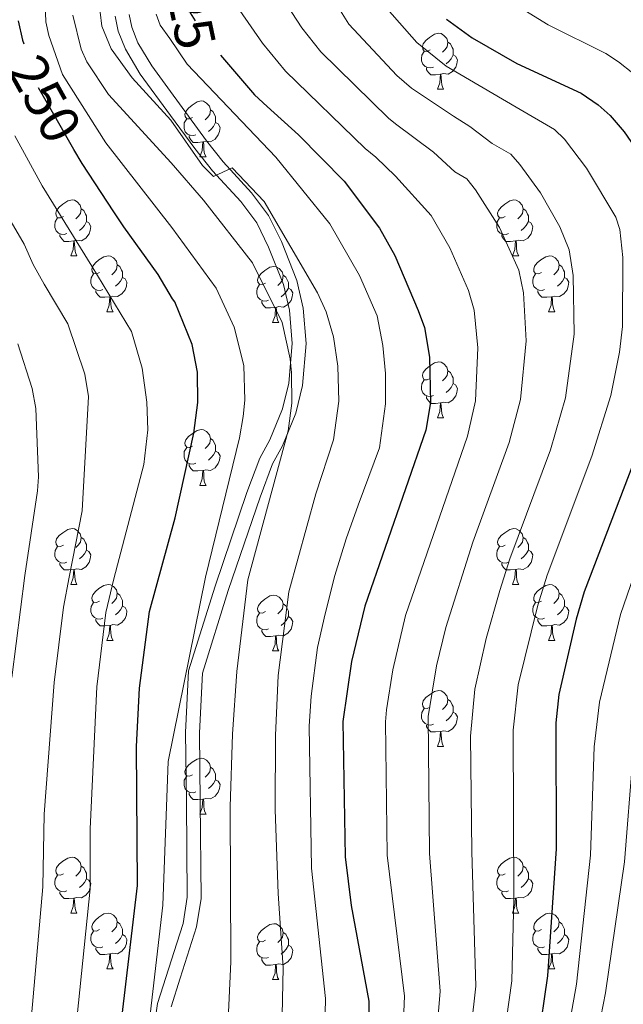
# Model space of a CAD drawing. Extents: x 605789 to 610291, y 784592 to 787632.
# Drawn here: x 607015 to 607124, y 785965 to 786142 of the extents above; entities that cross this region are included whole.
import ezdxf
from ezdxf.enums import TextEntityAlignment as Align

# ---------------------------------------------------------------- set-up
doc = ezdxf.new("R2010")
doc.units = 0
doc.header["$MEASUREMENT"] = 0
doc.linetypes.add('DGN Style 3', pattern=[59.469592, 42.47828, -16.991312])
doc.linetypes.add('DGN Style 5', pattern=[29.734796, 12.743484, -16.991312])
for name, color, linetype in [('Nivel 21', 7, 'Continuous'), ('Nivel 22', 7, 'Continuous'), ('Nivel 36', 7, 'Continuous'), ('Nivel 4', 7, 'Continuous'), ('Nivel 41', 7, 'Continuous'), ('Nivel 5', 7, 'Continuous'), ('Nivel 61', 7, 'Continuous'), ('Nivel 63', 7, 'Continuous')]:
    doc.layers.add(name, color=color, linetype=linetype)
doc.styles.add('Style-ariali', font='ariali.shx', dxfattribs={"bigfont": 'arialibig.shx'})

msp = doc.modelspace()

# ---------------------------------------------------------------- linework, layer by layer
at = {"layer": 'Nivel 21', "color": 19, "linetype": 'Continuous', "lineweight": 0}
msp.add_polyline3d([(607032.288, 786142.763, 233.012), (607032.855, 786140.053, 233.15), (607034.128, 786136.832, 233.179), (607036.803, 786132.354, 233.15), (607042.25, 786124.915, 233.649), (607046.613, 786118.96, 234.049), (607049.791, 786114.962, 234.68), (607054.844, 786109.442, 235.763), (607057.7, 786105.645, 236.534), (607059.837, 786101.299, 237.342), (607062.524, 786094.568, 237.969), (607063.575, 786089.962, 238.377), (607064.081, 786083.991, 238.87), (607063.454, 786076.83, 239.413), (607062.319, 786072.248, 239.736), (607060.069, 786066.659, 240.094), (607058.263, 786063.413, 240.277), (607055.942, 786057.245, 239.858), (607050.231, 786040.391, 241.068), (607045.461, 786025.222, 241.116), (607044.941, 786014.125, 241.143), (607045.08, 786001.69, 242.793), (607045.235, 785984.556, 242.802), (607044.482, 785979.867, 243.038), (607043.881, 785977.987, 243.211), (607039.898, 785965.474, 244.358), (607039.408, 785962.109, 244.487)], dxfattribs=at)
at = {"layer": 'Nivel 21', "color": 19, "linetype": 'DGN Style 3', "lineweight": 0}
msp.add_polyline3d([(607042.343, 785964.911, 244.358), (607043.97, 785970.02, 243.888), (607046.921, 785979.286, 243.038), (607047.736, 785984.367, 242.802), (607047.579, 786001.715, 242.793), (607047.442, 786014.08, 241.143), (607047.944, 786024.781, 241.116), (607052.608, 786039.614, 241.068), (607058.297, 786056.404, 239.858), (607060.538, 786062.36, 240.277), (607062.33, 786065.58, 240.094), (607064.704, 786071.477, 239.736), (607065.927, 786076.419, 239.413), (607066.59, 786083.988, 238.87), (607066.052, 786090.347, 238.377), (607064.919, 786095.313, 237.969), (607062.124, 786102.316, 237.342), (607059.839, 786106.96, 236.534), (607056.769, 786111.041, 235.763), (607051.694, 786116.585, 234.68), (607048.694, 786120.359, 234.049), (607042.202, 786129.218, 233.455), (607038.852, 786133.799, 233.15), (607036.379, 786137.939, 233.179), (607035.258, 786140.774, 233.15), (607034.785, 786143.034, 233.012)], dxfattribs=at)
at = {"layer": 'Nivel 22', "color": 25, "linetype": 'DGN Style 5', "lineweight": 30, "flags": 128}
for points, elevation in [([(607047.675, 786153.771), (607046.142, 786150.875), (607045.313, 786148.48), (607045.144, 786145.982), (607045.743, 786143.348), (607047.121, 786141.155), (607048.511, 786138.945), (607051.232, 786135.743)], 225), ([(607024.889, 786118.806), (607021.935, 786123.952), (607018.507, 786129.923), (607015.869, 786137.771)], 250)]:
    msp.add_lwpolyline(points, dxfattribs=dict(at, elevation=elevation))
at = {"layer": 'Nivel 36', "color": 92, "linetype": 'Continuous', "lineweight": 0, "flags": 128}
for points in [[(607088.829, 786136.685), (607088.299, 786136.42), (607087.769, 786136.475), (607087.504, 786136.845), (607087.449, 786137.27), (607087.609, 786137.79), (607088.089, 786138.385), (607088.724, 786138.915), (607089.624, 786139.5), (607090.369, 786139.66), (607090.794, 786139.605), (607091.324, 786139.29), (607091.854, 786138.705), (607092.014, 786138.065), (607091.904, 786137.215), (607091.479, 786136.685), (607091.059, 786136.26)], [(607092.014, 786138.065), (607092.489, 786137.75), (607092.804, 786137.11), (607092.964, 786136.79), (607092.964, 786136.21), (607092.964, 786135.785), (607092.594, 786135.095), (607092.174, 786134.615), (607091.694, 786134.195)], [(607089.414, 786133.605), (607088.989, 786133.445), (607088.404, 786133.505), (607087.929, 786133.715), (607087.504, 786134.14), (607087.289, 786134.725), (607087.289, 786135.145), (607087.344, 786135.73), (607087.769, 786136.42)], [(607092.964, 786135.785), (607093.419, 786135.535), (607093.764, 786134.92), (607093.654, 786134.195), (607093.444, 786133.555), (607092.859, 786132.815), (607092.064, 786132.335), (607091.214, 786132.44), (607090.784, 786132.31)], [(607090.674, 786132.31), (607089.784, 786132.225), (607088.939, 786132.225), (607088.514, 786132.655), (607088.194, 786133.13), (607088.194, 786133.445)], [(607090.129, 786129.625), (607090.564, 786130.785), (607090.674, 786132.31), (607090.784, 786132.31), (607090.819, 786131.725), (607090.854, 786131.04), (607090.924, 786130.425), (607091.039, 786130.025), (607091.254, 786129.625)], [(607090.129, 786129.625), (607091.254, 786129.625)], [(607046.193, 786124.545), (607045.663, 786124.28), (607045.133, 786124.335), (607044.868, 786124.705), (607044.813, 786125.13), (607044.973, 786125.65), (607045.453, 786126.245), (607046.088, 786126.775), (607046.988, 786127.36), (607047.733, 786127.52), (607048.158, 786127.465), (607048.688, 786127.15), (607049.218, 786126.565), (607049.378, 786125.925), (607049.268, 786125.075), (607048.843, 786124.545), (607048.423, 786124.12)], [(607049.378, 786125.925), (607049.853, 786125.61), (607050.168, 786124.97), (607050.328, 786124.65), (607050.328, 786124.07), (607050.328, 786123.645), (607049.958, 786122.955), (607049.538, 786122.475), (607049.058, 786122.055)], [(607046.778, 786121.465), (607046.353, 786121.305), (607045.768, 786121.365), (607045.293, 786121.575), (607044.868, 786122), (607044.653, 786122.585), (607044.653, 786123.005), (607044.708, 786123.59), (607045.133, 786124.28)], [(607050.328, 786123.645), (607050.783, 786123.395), (607051.128, 786122.78), (607051.018, 786122.055), (607050.808, 786121.415), (607050.223, 786120.675), (607049.428, 786120.195), (607048.578, 786120.3), (607048.148, 786120.17)], [(607048.038, 786120.17), (607047.148, 786120.085), (607046.303, 786120.085), (607045.878, 786120.515), (607045.558, 786120.99), (607045.558, 786121.305)], [(607047.493, 786117.485), (607047.928, 786118.645), (607048.038, 786120.17), (607048.148, 786120.17), (607048.183, 786119.585), (607048.218, 786118.9), (607048.288, 786118.285), (607048.403, 786117.885), (607048.618, 786117.485)], [(607047.493, 786117.485), (607048.618, 786117.485)], [(607023.005, 786106.776), (607022.475, 786106.511), (607021.945, 786106.566), (607021.68, 786106.936), (607021.625, 786107.361), (607021.785, 786107.881), (607022.265, 786108.476), (607022.9, 786109.006), (607023.8, 786109.591), (607024.545, 786109.751), (607024.97, 786109.696), (607025.5, 786109.381), (607026.03, 786108.796), (607026.19, 786108.156), (607026.08, 786107.306), (607025.655, 786106.776), (607025.235, 786106.351)], [(607102.332, 786106.776), (607101.802, 786106.511), (607101.272, 786106.566), (607101.007, 786106.936), (607100.952, 786107.361), (607101.112, 786107.881), (607101.592, 786108.476), (607102.227, 786109.006), (607103.127, 786109.591), (607103.872, 786109.751), (607104.297, 786109.696), (607104.827, 786109.381), (607105.357, 786108.796), (607105.517, 786108.156), (607105.407, 786107.306), (607104.982, 786106.776), (607104.562, 786106.351)], [(607026.19, 786108.156), (607026.665, 786107.841), (607026.98, 786107.201), (607027.14, 786106.881), (607027.14, 786106.301), (607027.14, 786105.876), (607026.77, 786105.186), (607026.35, 786104.706), (607025.87, 786104.286)], [(607105.517, 786108.156), (607105.992, 786107.841), (607106.307, 786107.201), (607106.467, 786106.881), (607106.467, 786106.301), (607106.467, 786105.876), (607106.097, 786105.186), (607105.677, 786104.706), (607105.197, 786104.286)], [(607023.59, 786103.696), (607023.165, 786103.536), (607022.58, 786103.596), (607022.105, 786103.806), (607021.68, 786104.231), (607021.465, 786104.816), (607021.465, 786105.236), (607021.52, 786105.821), (607021.945, 786106.511)], [(607027.14, 786105.876), (607027.595, 786105.626), (607027.94, 786105.011), (607027.83, 786104.286), (607027.62, 786103.646), (607027.035, 786102.906), (607026.24, 786102.426), (607025.39, 786102.531), (607024.96, 786102.401)], [(607102.917, 786103.696), (607102.492, 786103.536), (607101.907, 786103.596), (607101.432, 786103.806), (607101.007, 786104.231), (607100.792, 786104.816), (607100.792, 786105.236), (607100.847, 786105.821), (607101.272, 786106.511)], [(607106.467, 786105.876), (607106.922, 786105.626), (607107.267, 786105.011), (607107.157, 786104.286), (607106.947, 786103.646), (607106.362, 786102.906), (607105.567, 786102.426), (607104.717, 786102.531), (607104.287, 786102.401)], [(607024.85, 786102.401), (607023.96, 786102.316), (607023.115, 786102.316), (607022.69, 786102.746), (607022.37, 786103.221), (607022.37, 786103.536)], [(607104.177, 786102.401), (607103.287, 786102.316), (607102.442, 786102.316), (607102.017, 786102.746), (607101.697, 786103.221), (607101.697, 786103.536)], [(607024.305, 786099.716), (607024.74, 786100.876), (607024.85, 786102.401), (607024.96, 786102.401), (607024.995, 786101.816), (607025.03, 786101.131), (607025.1, 786100.516), (607025.215, 786100.116), (607025.43, 786099.716)], [(607103.632, 786099.716), (607104.067, 786100.876), (607104.177, 786102.401), (607104.287, 786102.401), (607104.322, 786101.816), (607104.357, 786101.131), (607104.427, 786100.516), (607104.542, 786100.116), (607104.757, 786099.716)], [(607024.305, 786099.716), (607025.43, 786099.716)], [(607029.48, 786096.741), (607028.95, 786096.476), (607028.42, 786096.531), (607028.155, 786096.901), (607028.1, 786097.326), (607028.26, 786097.846), (607028.74, 786098.441), (607029.375, 786098.971), (607030.275, 786099.556), (607031.02, 786099.716), (607031.445, 786099.661), (607031.975, 786099.346), (607032.505, 786098.761), (607032.665, 786098.121), (607032.555, 786097.271), (607032.13, 786096.741), (607031.71, 786096.316)], [(607032.665, 786098.121), (607033.14, 786097.806), (607033.455, 786097.166), (607033.615, 786096.846), (607033.615, 786096.266), (607033.615, 786095.841), (607033.245, 786095.151), (607032.825, 786094.671), (607032.345, 786094.251)], [(607103.632, 786099.716), (607104.757, 786099.716)], [(607108.807, 786096.741), (607108.277, 786096.476), (607107.747, 786096.531), (607107.482, 786096.901), (607107.427, 786097.326), (607107.587, 786097.846), (607108.067, 786098.441), (607108.702, 786098.971), (607109.602, 786099.556), (607110.347, 786099.716), (607110.772, 786099.661), (607111.302, 786099.346), (607111.832, 786098.761), (607111.992, 786098.121), (607111.882, 786097.271), (607111.457, 786096.741), (607111.037, 786096.316)], [(607111.992, 786098.121), (607112.467, 786097.806), (607112.782, 786097.166), (607112.942, 786096.846), (607112.942, 786096.266), (607112.942, 786095.841), (607112.572, 786095.151), (607112.152, 786094.671), (607111.672, 786094.251)], [(607030.065, 786093.661), (607029.64, 786093.501), (607029.055, 786093.561), (607028.58, 786093.771), (607028.155, 786094.196), (607027.94, 786094.781), (607027.94, 786095.201), (607027.995, 786095.786), (607028.42, 786096.476)], [(607059.252, 786094.836), (607058.722, 786094.571), (607058.192, 786094.626), (607057.927, 786094.996), (607057.872, 786095.421), (607058.032, 786095.941), (607058.512, 786096.536), (607059.147, 786097.066), (607060.047, 786097.651), (607060.792, 786097.811), (607061.217, 786097.756), (607061.747, 786097.441), (607062.277, 786096.856), (607062.437, 786096.216), (607062.327, 786095.366), (607061.902, 786094.836), (607061.482, 786094.411)], [(607109.392, 786093.661), (607108.967, 786093.501), (607108.382, 786093.561), (607107.907, 786093.771), (607107.482, 786094.196), (607107.267, 786094.781), (607107.267, 786095.201), (607107.322, 786095.786), (607107.747, 786096.476)], [(607033.615, 786095.841), (607034.07, 786095.591), (607034.415, 786094.976), (607034.305, 786094.251), (607034.095, 786093.611), (607033.51, 786092.871), (607032.715, 786092.391), (607031.865, 786092.496), (607031.435, 786092.366)], [(607059.837, 786091.756), (607059.412, 786091.596), (607058.827, 786091.656), (607058.352, 786091.866), (607057.927, 786092.291), (607057.712, 786092.876), (607057.712, 786093.296), (607057.767, 786093.881), (607058.192, 786094.571)], [(607062.437, 786096.216), (607062.912, 786095.901), (607063.227, 786095.261), (607063.387, 786094.941), (607063.387, 786094.361), (607063.387, 786093.936), (607063.017, 786093.246), (607062.597, 786092.766), (607062.117, 786092.346)], [(607112.942, 786095.841), (607113.397, 786095.591), (607113.742, 786094.976), (607113.632, 786094.251), (607113.422, 786093.611), (607112.837, 786092.871), (607112.042, 786092.391), (607111.192, 786092.496), (607110.762, 786092.366)], [(607031.325, 786092.366), (607030.435, 786092.281), (607029.59, 786092.281), (607029.165, 786092.711), (607028.845, 786093.186), (607028.845, 786093.501)], [(607063.387, 786093.936), (607063.842, 786093.686), (607064.187, 786093.071), (607064.077, 786092.346), (607063.867, 786091.706), (607063.282, 786090.966), (607062.487, 786090.486), (607061.637, 786090.591), (607061.207, 786090.461)], [(607110.652, 786092.366), (607109.762, 786092.281), (607108.917, 786092.281), (607108.492, 786092.711), (607108.172, 786093.186), (607108.172, 786093.501)], [(607030.78, 786089.681), (607031.215, 786090.841), (607031.325, 786092.366), (607031.435, 786092.366), (607031.47, 786091.781), (607031.505, 786091.096), (607031.575, 786090.481), (607031.69, 786090.081), (607031.905, 786089.681)], [(607061.097, 786090.461), (607060.207, 786090.376), (607059.362, 786090.376), (607058.937, 786090.806), (607058.617, 786091.281), (607058.617, 786091.596)], [(607110.107, 786089.681), (607110.542, 786090.841), (607110.652, 786092.366), (607110.762, 786092.366), (607110.797, 786091.781), (607110.832, 786091.096), (607110.902, 786090.481), (607111.017, 786090.081), (607111.232, 786089.681)], [(607030.78, 786089.681), (607031.905, 786089.681)], [(607060.552, 786087.776), (607060.987, 786088.936), (607061.097, 786090.461), (607061.207, 786090.461), (607061.242, 786089.876), (607061.277, 786089.191), (607061.347, 786088.576), (607061.462, 786088.176), (607061.677, 786087.776)], [(607110.107, 786089.681), (607111.232, 786089.681)], [(607060.552, 786087.776), (607061.677, 786087.776)], [(607088.829, 786077.693), (607088.299, 786077.428), (607087.769, 786077.483), (607087.504, 786077.853), (607087.449, 786078.278), (607087.609, 786078.798), (607088.089, 786079.393), (607088.724, 786079.923), (607089.624, 786080.508), (607090.369, 786080.668), (607090.794, 786080.613), (607091.324, 786080.298), (607091.854, 786079.713), (607092.014, 786079.073), (607091.904, 786078.223), (607091.479, 786077.693), (607091.059, 786077.268)], [(607092.014, 786079.073), (607092.489, 786078.758), (607092.804, 786078.118), (607092.964, 786077.798), (607092.964, 786077.218), (607092.964, 786076.793), (607092.594, 786076.103), (607092.174, 786075.623), (607091.694, 786075.203)], [(607089.414, 786074.613), (607088.989, 786074.453), (607088.404, 786074.513), (607087.929, 786074.723), (607087.504, 786075.148), (607087.289, 786075.733), (607087.289, 786076.153), (607087.344, 786076.738), (607087.769, 786077.428)], [(607092.964, 786076.793), (607093.419, 786076.543), (607093.764, 786075.928), (607093.654, 786075.203), (607093.444, 786074.563), (607092.859, 786073.823), (607092.064, 786073.343), (607091.214, 786073.448), (607090.784, 786073.318)], [(607090.674, 786073.318), (607089.784, 786073.233), (607088.939, 786073.233), (607088.514, 786073.663), (607088.194, 786074.138), (607088.194, 786074.453)], [(607090.129, 786070.633), (607090.564, 786071.793), (607090.674, 786073.318), (607090.784, 786073.318), (607090.819, 786072.733), (607090.854, 786072.048), (607090.924, 786071.433), (607091.039, 786071.033), (607091.254, 786070.633)], [(607090.129, 786070.633), (607091.254, 786070.633)], [(607046.193, 786065.553), (607045.663, 786065.288), (607045.133, 786065.343), (607044.868, 786065.713), (607044.813, 786066.138), (607044.973, 786066.658), (607045.453, 786067.253), (607046.088, 786067.783), (607046.988, 786068.368), (607047.733, 786068.528), (607048.158, 786068.473), (607048.688, 786068.158), (607049.218, 786067.573), (607049.378, 786066.933), (607049.268, 786066.083), (607048.843, 786065.553), (607048.423, 786065.128)], [(607049.378, 786066.933), (607049.853, 786066.618), (607050.168, 786065.978), (607050.328, 786065.658), (607050.328, 786065.078), (607050.328, 786064.653), (607049.958, 786063.963), (607049.538, 786063.483), (607049.058, 786063.063)], [(607046.778, 786062.473), (607046.353, 786062.313), (607045.768, 786062.373), (607045.293, 786062.583), (607044.868, 786063.008), (607044.653, 786063.593), (607044.653, 786064.013), (607044.708, 786064.598), (607045.133, 786065.288)], [(607050.328, 786064.653), (607050.783, 786064.403), (607051.128, 786063.788), (607051.018, 786063.063), (607050.808, 786062.423), (607050.223, 786061.683), (607049.428, 786061.203), (607048.578, 786061.308), (607048.148, 786061.178)], [(607048.038, 786061.178), (607047.148, 786061.093), (607046.303, 786061.093), (607045.878, 786061.523), (607045.558, 786061.998), (607045.558, 786062.313)], [(607047.493, 786058.493), (607047.928, 786059.653), (607048.038, 786061.178), (607048.148, 786061.178), (607048.183, 786060.593), (607048.218, 786059.908), (607048.288, 786059.293), (607048.403, 786058.893), (607048.618, 786058.493)], [(607047.493, 786058.493), (607048.618, 786058.493)], [(607023.005, 786047.784), (607022.475, 786047.519), (607021.945, 786047.574), (607021.68, 786047.944), (607021.625, 786048.369), (607021.785, 786048.889), (607022.265, 786049.484), (607022.9, 786050.014), (607023.8, 786050.599), (607024.545, 786050.759), (607024.97, 786050.704), (607025.5, 786050.389), (607026.03, 786049.804), (607026.19, 786049.164), (607026.08, 786048.314), (607025.655, 786047.784), (607025.235, 786047.359)], [(607102.332, 786047.784), (607101.802, 786047.519), (607101.272, 786047.574), (607101.007, 786047.944), (607100.952, 786048.369), (607101.112, 786048.889), (607101.592, 786049.484), (607102.227, 786050.014), (607103.127, 786050.599), (607103.872, 786050.759), (607104.297, 786050.704), (607104.827, 786050.389), (607105.357, 786049.804), (607105.517, 786049.164), (607105.407, 786048.314), (607104.982, 786047.784), (607104.562, 786047.359)], [(607026.19, 786049.164), (607026.665, 786048.849), (607026.98, 786048.209), (607027.14, 786047.889), (607027.14, 786047.309), (607027.14, 786046.884), (607026.77, 786046.194), (607026.35, 786045.714), (607025.87, 786045.294)], [(607105.517, 786049.164), (607105.992, 786048.849), (607106.307, 786048.209), (607106.467, 786047.889), (607106.467, 786047.309), (607106.467, 786046.884), (607106.097, 786046.194), (607105.677, 786045.714), (607105.197, 786045.294)], [(607023.59, 786044.704), (607023.165, 786044.544), (607022.58, 786044.604), (607022.105, 786044.814), (607021.68, 786045.239), (607021.465, 786045.824), (607021.465, 786046.244), (607021.52, 786046.829), (607021.945, 786047.519)], [(607027.14, 786046.884), (607027.595, 786046.634), (607027.94, 786046.019), (607027.83, 786045.294), (607027.62, 786044.654), (607027.035, 786043.914), (607026.24, 786043.434), (607025.39, 786043.539), (607024.96, 786043.409)], [(607102.917, 786044.704), (607102.492, 786044.544), (607101.907, 786044.604), (607101.432, 786044.814), (607101.007, 786045.239), (607100.792, 786045.824), (607100.792, 786046.244), (607100.847, 786046.829), (607101.272, 786047.519)], [(607106.467, 786046.884), (607106.922, 786046.634), (607107.267, 786046.019), (607107.157, 786045.294), (607106.947, 786044.654), (607106.362, 786043.914), (607105.567, 786043.434), (607104.717, 786043.539), (607104.287, 786043.409)], [(607024.85, 786043.409), (607023.96, 786043.324), (607023.115, 786043.324), (607022.69, 786043.754), (607022.37, 786044.229), (607022.37, 786044.544)], [(607024.305, 786040.724), (607024.74, 786041.884), (607024.85, 786043.409), (607024.96, 786043.409), (607024.995, 786042.824), (607025.03, 786042.139), (607025.1, 786041.524), (607025.215, 786041.124), (607025.43, 786040.724)], [(607104.177, 786043.409), (607103.287, 786043.324), (607102.442, 786043.324), (607102.017, 786043.754), (607101.697, 786044.229), (607101.697, 786044.544)], [(607103.632, 786040.724), (607104.067, 786041.884), (607104.177, 786043.409), (607104.287, 786043.409), (607104.322, 786042.824), (607104.357, 786042.139), (607104.427, 786041.524), (607104.542, 786041.124), (607104.757, 786040.724)], [(607024.305, 786040.724), (607025.43, 786040.724)], [(607029.48, 786037.749), (607028.95, 786037.484), (607028.42, 786037.539), (607028.155, 786037.909), (607028.1, 786038.334), (607028.26, 786038.854), (607028.74, 786039.449), (607029.375, 786039.979), (607030.275, 786040.564), (607031.02, 786040.724), (607031.445, 786040.669), (607031.975, 786040.354), (607032.505, 786039.769), (607032.665, 786039.129), (607032.555, 786038.279), (607032.13, 786037.749), (607031.71, 786037.324)], [(607103.632, 786040.724), (607104.757, 786040.724)], [(607108.807, 786037.749), (607108.277, 786037.484), (607107.747, 786037.539), (607107.482, 786037.909), (607107.427, 786038.334), (607107.587, 786038.854), (607108.067, 786039.449), (607108.702, 786039.979), (607109.602, 786040.564), (607110.347, 786040.724), (607110.772, 786040.669), (607111.302, 786040.354), (607111.832, 786039.769), (607111.992, 786039.129), (607111.882, 786038.279), (607111.457, 786037.749), (607111.037, 786037.324)], [(607032.665, 786039.129), (607033.14, 786038.814), (607033.455, 786038.174), (607033.615, 786037.854), (607033.615, 786037.274), (607033.615, 786036.849), (607033.245, 786036.159), (607032.825, 786035.679), (607032.345, 786035.259)], [(607059.252, 786035.844), (607058.722, 786035.579), (607058.192, 786035.634), (607057.927, 786036.004), (607057.872, 786036.429), (607058.032, 786036.949), (607058.512, 786037.544), (607059.147, 786038.074), (607060.047, 786038.659), (607060.792, 786038.819), (607061.217, 786038.764), (607061.747, 786038.449), (607062.277, 786037.864), (607062.437, 786037.224), (607062.327, 786036.374), (607061.902, 786035.844), (607061.482, 786035.419)], [(607111.992, 786039.129), (607112.467, 786038.814), (607112.782, 786038.174), (607112.942, 786037.854), (607112.942, 786037.274), (607112.942, 786036.849), (607112.572, 786036.159), (607112.152, 786035.679), (607111.672, 786035.259)], [(607030.065, 786034.669), (607029.64, 786034.509), (607029.055, 786034.569), (607028.58, 786034.779), (607028.155, 786035.204), (607027.94, 786035.789), (607027.94, 786036.209), (607027.995, 786036.794), (607028.42, 786037.484)], [(607033.615, 786036.849), (607034.07, 786036.599), (607034.415, 786035.984), (607034.305, 786035.259), (607034.095, 786034.619), (607033.51, 786033.879), (607032.715, 786033.399), (607031.865, 786033.504), (607031.435, 786033.374)], [(607062.437, 786037.224), (607062.912, 786036.909), (607063.227, 786036.269), (607063.387, 786035.949), (607063.387, 786035.369), (607063.387, 786034.944), (607063.017, 786034.254), (607062.597, 786033.774), (607062.117, 786033.354)], [(607109.392, 786034.669), (607108.967, 786034.509), (607108.382, 786034.569), (607107.907, 786034.779), (607107.482, 786035.204), (607107.267, 786035.789), (607107.267, 786036.209), (607107.322, 786036.794), (607107.747, 786037.484)], [(607112.942, 786036.849), (607113.397, 786036.599), (607113.742, 786035.984), (607113.632, 786035.259), (607113.422, 786034.619), (607112.837, 786033.879), (607112.042, 786033.399), (607111.192, 786033.504), (607110.762, 786033.374)], [(607031.325, 786033.374), (607030.435, 786033.289), (607029.59, 786033.289), (607029.165, 786033.719), (607028.845, 786034.194), (607028.845, 786034.509)], [(607059.837, 786032.764), (607059.412, 786032.604), (607058.827, 786032.664), (607058.352, 786032.874), (607057.927, 786033.299), (607057.712, 786033.884), (607057.712, 786034.304), (607057.767, 786034.889), (607058.192, 786035.579)], [(607063.387, 786034.944), (607063.842, 786034.694), (607064.187, 786034.079), (607064.077, 786033.354), (607063.867, 786032.714), (607063.282, 786031.974), (607062.487, 786031.494), (607061.637, 786031.599), (607061.207, 786031.469)], [(607110.652, 786033.374), (607109.762, 786033.289), (607108.917, 786033.289), (607108.492, 786033.719), (607108.172, 786034.194), (607108.172, 786034.509)], [(607030.78, 786030.689), (607031.215, 786031.849), (607031.325, 786033.374), (607031.435, 786033.374), (607031.47, 786032.789), (607031.505, 786032.104), (607031.575, 786031.489), (607031.69, 786031.089), (607031.905, 786030.689)], [(607110.107, 786030.689), (607110.542, 786031.849), (607110.652, 786033.374), (607110.762, 786033.374), (607110.797, 786032.789), (607110.832, 786032.104), (607110.902, 786031.489), (607111.017, 786031.089), (607111.232, 786030.689)], [(607061.097, 786031.469), (607060.207, 786031.384), (607059.362, 786031.384), (607058.937, 786031.814), (607058.617, 786032.289), (607058.617, 786032.604)], [(607060.552, 786028.784), (607060.987, 786029.944), (607061.097, 786031.469), (607061.207, 786031.469), (607061.242, 786030.884), (607061.277, 786030.199), (607061.347, 786029.584), (607061.462, 786029.184), (607061.677, 786028.784)], [(607030.78, 786030.689), (607031.905, 786030.689)], [(607110.107, 786030.689), (607111.232, 786030.689)], [(607060.552, 786028.784), (607061.677, 786028.784)], [(607088.829, 786018.701), (607088.299, 786018.436), (607087.769, 786018.491), (607087.504, 786018.861), (607087.449, 786019.286), (607087.609, 786019.806), (607088.089, 786020.401), (607088.724, 786020.931), (607089.624, 786021.516), (607090.369, 786021.676), (607090.794, 786021.621), (607091.324, 786021.306), (607091.854, 786020.721), (607092.014, 786020.081), (607091.904, 786019.231), (607091.479, 786018.701), (607091.059, 786018.276)], [(607092.014, 786020.081), (607092.489, 786019.766), (607092.804, 786019.126), (607092.964, 786018.806), (607092.964, 786018.226), (607092.964, 786017.801), (607092.594, 786017.111), (607092.174, 786016.631), (607091.694, 786016.211)], [(607089.414, 786015.621), (607088.989, 786015.461), (607088.404, 786015.521), (607087.929, 786015.731), (607087.504, 786016.156), (607087.289, 786016.741), (607087.289, 786017.161), (607087.344, 786017.746), (607087.769, 786018.436)], [(607092.964, 786017.801), (607093.419, 786017.551), (607093.764, 786016.936), (607093.654, 786016.211), (607093.444, 786015.571), (607092.859, 786014.831), (607092.064, 786014.351), (607091.214, 786014.456), (607090.784, 786014.326)], [(607090.674, 786014.326), (607089.784, 786014.241), (607088.939, 786014.241), (607088.514, 786014.671), (607088.194, 786015.146), (607088.194, 786015.461)], [(607090.129, 786011.641), (607090.564, 786012.801), (607090.674, 786014.326), (607090.784, 786014.326), (607090.819, 786013.741), (607090.854, 786013.056), (607090.924, 786012.441), (607091.039, 786012.041), (607091.254, 786011.641)], [(607090.129, 786011.641), (607091.254, 786011.641)], [(607046.193, 786006.561), (607045.663, 786006.296), (607045.133, 786006.351), (607044.868, 786006.721), (607044.813, 786007.146), (607044.973, 786007.666), (607045.453, 786008.261), (607046.088, 786008.791), (607046.988, 786009.376), (607047.733, 786009.536), (607048.158, 786009.481), (607048.688, 786009.166), (607049.218, 786008.581), (607049.378, 786007.941), (607049.268, 786007.091), (607048.843, 786006.561), (607048.423, 786006.136)], [(607049.378, 786007.941), (607049.853, 786007.626), (607050.168, 786006.986), (607050.328, 786006.666), (607050.328, 786006.086), (607050.328, 786005.661), (607049.958, 786004.971), (607049.538, 786004.491), (607049.058, 786004.071)], [(607046.778, 786003.481), (607046.353, 786003.321), (607045.768, 786003.381), (607045.293, 786003.591), (607044.868, 786004.016), (607044.653, 786004.601), (607044.653, 786005.021), (607044.708, 786005.606), (607045.133, 786006.296)], [(607050.328, 786005.661), (607050.783, 786005.411), (607051.128, 786004.796), (607051.018, 786004.071), (607050.808, 786003.431), (607050.223, 786002.691), (607049.428, 786002.211), (607048.578, 786002.316), (607048.148, 786002.186)], [(607048.038, 786002.186), (607047.148, 786002.101), (607046.303, 786002.101), (607045.878, 786002.531), (607045.558, 786003.006), (607045.558, 786003.321)], [(607047.493, 785999.501), (607047.928, 786000.661), (607048.038, 786002.186), (607048.148, 786002.186), (607048.183, 786001.601), (607048.218, 786000.916), (607048.288, 786000.301), (607048.403, 785999.901), (607048.618, 785999.501)], [(607047.493, 785999.501), (607048.618, 785999.501)], [(607023.005, 785988.792), (607022.475, 785988.527), (607021.945, 785988.582), (607021.68, 785988.952), (607021.625, 785989.377), (607021.785, 785989.897), (607022.265, 785990.492), (607022.9, 785991.022), (607023.8, 785991.607), (607024.545, 785991.767), (607024.97, 785991.712), (607025.5, 785991.397), (607026.03, 785990.812), (607026.19, 785990.172), (607026.08, 785989.322), (607025.655, 785988.792), (607025.235, 785988.367)], [(607102.332, 785988.792), (607101.802, 785988.527), (607101.272, 785988.582), (607101.007, 785988.952), (607100.952, 785989.377), (607101.112, 785989.897), (607101.592, 785990.492), (607102.227, 785991.022), (607103.127, 785991.607), (607103.872, 785991.767), (607104.297, 785991.712), (607104.827, 785991.397), (607105.357, 785990.812), (607105.517, 785990.172), (607105.407, 785989.322), (607104.982, 785988.792), (607104.562, 785988.367)], [(607023.59, 785985.712), (607023.165, 785985.552), (607022.58, 785985.612), (607022.105, 785985.822), (607021.68, 785986.247), (607021.465, 785986.832), (607021.465, 785987.252), (607021.52, 785987.837), (607021.945, 785988.527)], [(607026.19, 785990.172), (607026.665, 785989.857), (607026.98, 785989.217), (607027.14, 785988.897), (607027.14, 785988.317), (607027.14, 785987.892), (607026.77, 785987.202), (607026.35, 785986.722), (607025.87, 785986.302)], [(607102.917, 785985.712), (607102.492, 785985.552), (607101.907, 785985.612), (607101.432, 785985.822), (607101.007, 785986.247), (607100.792, 785986.832), (607100.792, 785987.252), (607100.847, 785987.837), (607101.272, 785988.527)], [(607105.517, 785990.172), (607105.992, 785989.857), (607106.307, 785989.217), (607106.467, 785988.897), (607106.467, 785988.317), (607106.467, 785987.892), (607106.097, 785987.202), (607105.677, 785986.722), (607105.197, 785986.302)], [(607027.14, 785987.892), (607027.595, 785987.642), (607027.94, 785987.027), (607027.83, 785986.302), (607027.62, 785985.662), (607027.035, 785984.922), (607026.24, 785984.442), (607025.39, 785984.547), (607024.96, 785984.417)], [(607106.467, 785987.892), (607106.922, 785987.642), (607107.267, 785987.027), (607107.157, 785986.302), (607106.947, 785985.662), (607106.362, 785984.922), (607105.567, 785984.442), (607104.717, 785984.547), (607104.287, 785984.417)], [(607024.85, 785984.417), (607023.96, 785984.332), (607023.115, 785984.332), (607022.69, 785984.762), (607022.37, 785985.237), (607022.37, 785985.552)], [(607104.177, 785984.417), (607103.287, 785984.332), (607102.442, 785984.332), (607102.017, 785984.762), (607101.697, 785985.237), (607101.697, 785985.552)], [(607024.305, 785981.732), (607024.74, 785982.892), (607024.85, 785984.417), (607024.96, 785984.417), (607024.995, 785983.832), (607025.03, 785983.147), (607025.1, 785982.532), (607025.215, 785982.132), (607025.43, 785981.732)], [(607103.632, 785981.732), (607104.067, 785982.892), (607104.177, 785984.417), (607104.287, 785984.417), (607104.322, 785983.832), (607104.357, 785983.147), (607104.427, 785982.532), (607104.542, 785982.132), (607104.757, 785981.732)], [(607024.305, 785981.732), (607025.43, 785981.732)], [(607029.48, 785978.757), (607028.95, 785978.492), (607028.42, 785978.547), (607028.155, 785978.917), (607028.1, 785979.342), (607028.26, 785979.862), (607028.74, 785980.457), (607029.375, 785980.987), (607030.275, 785981.572), (607031.02, 785981.732), (607031.445, 785981.677), (607031.975, 785981.362), (607032.505, 785980.777), (607032.665, 785980.137), (607032.555, 785979.287), (607032.13, 785978.757), (607031.71, 785978.332)], [(607103.632, 785981.732), (607104.757, 785981.732)], [(607108.807, 785978.757), (607108.277, 785978.492), (607107.747, 785978.547), (607107.482, 785978.917), (607107.427, 785979.342), (607107.587, 785979.862), (607108.067, 785980.457), (607108.702, 785980.987), (607109.602, 785981.572), (607110.347, 785981.732), (607110.772, 785981.677), (607111.302, 785981.362), (607111.832, 785980.777), (607111.992, 785980.137), (607111.882, 785979.287), (607111.457, 785978.757), (607111.037, 785978.332)], [(607032.665, 785980.137), (607033.14, 785979.822), (607033.455, 785979.182), (607033.615, 785978.862), (607033.615, 785978.282), (607033.615, 785977.857), (607033.245, 785977.167), (607032.825, 785976.687), (607032.345, 785976.267)], [(607059.252, 785976.852), (607058.722, 785976.587), (607058.192, 785976.642), (607057.927, 785977.012), (607057.872, 785977.437), (607058.032, 785977.957), (607058.512, 785978.552), (607059.147, 785979.082), (607060.047, 785979.667), (607060.792, 785979.827), (607061.217, 785979.772), (607061.747, 785979.457), (607062.277, 785978.872), (607062.437, 785978.232), (607062.327, 785977.382), (607061.902, 785976.852), (607061.482, 785976.427)], [(607111.992, 785980.137), (607112.467, 785979.822), (607112.782, 785979.182), (607112.942, 785978.862), (607112.942, 785978.282), (607112.942, 785977.857), (607112.572, 785977.167), (607112.152, 785976.687), (607111.672, 785976.267)], [(607030.065, 785975.677), (607029.64, 785975.517), (607029.055, 785975.577), (607028.58, 785975.787), (607028.155, 785976.212), (607027.94, 785976.797), (607027.94, 785977.217), (607027.995, 785977.802), (607028.42, 785978.492)], [(607033.615, 785977.857), (607034.07, 785977.607), (607034.415, 785976.992), (607034.305, 785976.267), (607034.095, 785975.627), (607033.51, 785974.887), (607032.715, 785974.407), (607031.865, 785974.512), (607031.435, 785974.382)], [(607062.437, 785978.232), (607062.912, 785977.917), (607063.227, 785977.277), (607063.387, 785976.957), (607063.387, 785976.377), (607063.387, 785975.952), (607063.017, 785975.262), (607062.597, 785974.782), (607062.117, 785974.362)], [(607109.392, 785975.677), (607108.967, 785975.517), (607108.382, 785975.577), (607107.907, 785975.787), (607107.482, 785976.212), (607107.267, 785976.797), (607107.267, 785977.217), (607107.322, 785977.802), (607107.747, 785978.492)], [(607112.942, 785977.857), (607113.397, 785977.607), (607113.742, 785976.992), (607113.632, 785976.267), (607113.422, 785975.627), (607112.837, 785974.887), (607112.042, 785974.407), (607111.192, 785974.512), (607110.762, 785974.382)], [(607059.837, 785973.772), (607059.412, 785973.612), (607058.827, 785973.672), (607058.352, 785973.882), (607057.927, 785974.307), (607057.712, 785974.892), (607057.712, 785975.312), (607057.767, 785975.897), (607058.192, 785976.587)], [(607031.325, 785974.382), (607030.435, 785974.297), (607029.59, 785974.297), (607029.165, 785974.727), (607028.845, 785975.202), (607028.845, 785975.517)], [(607030.78, 785971.697), (607031.215, 785972.857), (607031.325, 785974.382), (607031.435, 785974.382), (607031.47, 785973.797), (607031.505, 785973.112), (607031.575, 785972.497), (607031.69, 785972.097), (607031.905, 785971.697)], [(607063.387, 785975.952), (607063.842, 785975.702), (607064.187, 785975.087), (607064.077, 785974.362), (607063.867, 785973.722), (607063.282, 785972.982), (607062.487, 785972.502), (607061.637, 785972.607), (607061.207, 785972.477)], [(607110.652, 785974.382), (607109.762, 785974.297), (607108.917, 785974.297), (607108.492, 785974.727), (607108.172, 785975.202), (607108.172, 785975.517)], [(607110.107, 785971.697), (607110.542, 785972.857), (607110.652, 785974.382), (607110.762, 785974.382), (607110.797, 785973.797), (607110.832, 785973.112), (607110.902, 785972.497), (607111.017, 785972.097), (607111.232, 785971.697)], [(607061.097, 785972.477), (607060.207, 785972.392), (607059.362, 785972.392), (607058.937, 785972.822), (607058.617, 785973.297), (607058.617, 785973.612)], [(607030.78, 785971.697), (607031.905, 785971.697)], [(607060.552, 785969.792), (607060.987, 785970.952), (607061.097, 785972.477), (607061.207, 785972.477), (607061.242, 785971.892), (607061.277, 785971.207), (607061.347, 785970.592), (607061.462, 785970.192), (607061.677, 785969.792)], [(607110.107, 785971.697), (607111.232, 785971.697)], [(607060.552, 785969.792), (607061.677, 785969.792)]]:
    msp.add_lwpolyline(points, dxfattribs=at)
at = {"layer": 'Nivel 4', "color": 25, "linetype": 'Continuous', "lineweight": 30, "flags": 128}
for points, elevation in [([(607014.899, 786141.915), (607015.658, 786138.402), (607015.869, 786137.771)], 250), ([(607091.765, 786142.174), (607096.391, 786138.858), (607104.425, 786134.239), (607115.922, 786128.888), (607119.01, 786126.837), (607121.163, 786124.893), (607123.695, 786121.952), (607129.918, 786112.929), (607131.907, 786108.047), (607132.339, 786104.885), (607132.323, 786090.899), (607131.368, 786082.66), (607130.092, 786077.188), (607125.345, 786062.552), (607116.509, 786039.407), (607115.023, 786034.477), (607111.942, 786020.99), (607111.374, 786015.885), (607111.452, 785993.278), (607109.892, 785970.462), (607108.171, 785958.523)], 200), ([(607051.232, 786135.743), (607057.283, 786128.627), (607059.583, 786126.532), (607065.183, 786121.433), (607073.412, 786113.141), (607079.741, 786104.658), (607082.496, 786099.782), (607086.702, 786089.881), (607087.816, 786086.832), (607088.73, 786081.531), (607088.91, 786073.385), (607088.046, 786068.418), (607077.142, 786036.835), (607074.707, 786026.863), (607073.16, 786016.128), (607073.566, 785991.83), (607074.653, 785983.109), (607077.805, 785965.891), (607077.771, 785953.614)], 225), ([(607032.662, 785871.067), (607031.753, 785880.419), (607030.904, 785909.485), (607030.98, 785926.207), (607031.697, 785944.128), (607033.568, 785963.399), (607036.295, 785986.687), (607036.12, 786011.62), (607036.657, 786022.129), (607038.473, 786035.86), (607043.051, 786052.681), (607046.411, 786067.866), (607047.12, 786073.387), (607047.093, 786078.846), (607046.144, 786083.798), (607042.998, 786091.461), (607042.615, 786091.978), (607040.001, 786096.387), (607033.846, 786104.92), (607032.052, 786107.634), (607026.344, 786116.272), (607024.889, 786118.806)], 250)]:
    msp.add_lwpolyline(points, dxfattribs=dict(at, elevation=elevation))
at = {"layer": 'Nivel 5', "color": 25, "linetype": 'Continuous', "lineweight": 0, "flags": 128}
for points, elevation in [([(607062.239, 786146.239), (607065.806, 786140.657), (607069.2, 786136.332), (607081.338, 786124.4), (607082.603, 786123.427), (607089.423, 786118.331), (607093.241, 786114.802), (607095.415, 786113.564), (607096.974, 786111.548), (607101.265, 786104.799), (607104.784, 786097.147), (607105.624, 786093.053), (607106.061, 786084.485), (607105.074, 786073.954), (607103.019, 786066.229), (607096.493, 786048.306), (607091.626, 786032.967), (607089.994, 786026.125), (607088.511, 786017.032), (607088.72, 785992.409), (607090.639, 785967.719), (607089.456, 785953.281)], 215), ([(607101.162, 786146.702), (607110.037, 786141.186), (607120.361, 786136.038), (607122.656, 786134.567), (607125.196, 786132.501), (607129.774, 786128.572), (607131.528, 786126.623), (607132.848, 786124.607), (607137.288, 786115.933), (607138.17, 786113.011), (607139.31, 786103.492), (607138.678, 786089.277), (607137.032, 786078.786), (607131.923, 786061.192), (607123.008, 786035.335), (607119.264, 786019.589), (607118.286, 786011.555), (607117.609, 785992.142), (607115.114, 785968.944), (607112.181, 785952.499)], 195), ([(607019.732, 786144.925), (607019.866, 786141.695), (607020.414, 786139.252), (607022.863, 786132.243), (607030.606, 786120.016), (607042.473, 786104.825), (607050.403, 786093.886), (607053.644, 786086.893)], 245), ([(607071.575, 786145.623), (607074.219, 786141.329), (607082.872, 786132.079), (607085.49, 786129.839), (607093.032, 786124.804), (607095.935, 786122.93), (607099.991, 786119.874), (607103.302, 786117.965), (607104.959, 786116.092), (607108.649, 786111.036), (607112.122, 786104.909), (607113.825, 786100.78), (607114.528, 786096.163), (607114.713, 786085.661), (607113.156, 786074.239), (607110.425, 786064.898), (607103.165, 786045.339), (607101.321, 786039.629), (607098.868, 786031.033), (607096.886, 786021.949), (607096.109, 786013.482), (607096.297, 785992.698), (607097.057, 785968.633), (607095.298, 785953.115)], 210), ([(607116.904, 786115.479), (607112.93, 786120.641), (607111.156, 786122.401), (607104.288, 786126.413), (607091.719, 786133.79), (607086.448, 786138.025), (607081.151, 786144.033)], 205), ([(607024.683, 786142.935), (607026.198, 786136.836)], 240), ([(607029.576, 786143.446), (607029.927, 786140.954), (607031.575, 786136.885), (607035.349, 786131.66), (607042.259, 786124.071), (607047.979, 786115.953), (607049.944, 786113.967), (607053.295, 786115.494), (607059.062, 786109.469), (607068.644, 786093.085), (607070.158, 786089.654), (607071.506, 786085.197), (607072.293, 786079.916), (607072.466, 786073.644), (607071.518, 786066.663), (607068.29, 786056.964), (607063.452, 786039.409), (607061.563, 786024.394), (607061.054, 786013.587), (607061.042, 786000.234), (607061.55, 785985.268), (607062.441, 785971.909), (607062.239, 785960.587)], 235), ([(607039.633, 786143.109), (607040.352, 786141.108), (607042.096, 786138.709), (607045.218, 786134.121), (607061.115, 786117.453), (607070.84, 786105.437), (607076.145, 786096.181), (607079.34, 786088.94), (607080.352, 786083.591), (607080.806, 786078.581), (607080.851, 786073.174), (607079.757, 786065.249), (607075.943, 786054.958), (607073.736, 786048.939), (607071.737, 786042.31), (607070, 786035.425), (607068.611, 786029.415), (607067.485, 786020.671), (607067.137, 786015.264), (607067.549, 785989.786), (607070.078, 785966.4), (607069.802, 785955.744)], 230), ([(607054.656, 786143.735), (607058.769, 786137.905), (607062.894, 786132.865), (607077.185, 786118.961), (607079.067, 786117.451), (607082.623, 786114.036), (607089.008, 786106.963), (607092.369, 786101.14), (607095.743, 786093.514), (607096.72, 786089.942), (607097.384, 786083.193), (607096.992, 786073.669), (607095.537, 786067.344), (607084.438, 786035.119), (607082.164, 786025.39), (607081.02, 786018.239), (607080.802, 786016.079), (607081.143, 785992.119), (607084.222, 785966.805), (607083.731, 785955.418)], 220), ([(607125.202, 786142.975), (607129.23, 786140.109), (607131.632, 786137.875), (607134.046, 786136.485), (607136.852, 786134.34), (607140.583, 786129.321), (607144.267, 786121.552), (607146.423, 786113.093), (607146.735, 786107.386), (607146.266, 786101.065), (607145.249, 786089.406), (607143.673, 786079.817), (607140.509, 786068.541), (607138.501, 786059.833), (607130.314, 786033.632), (607126.586, 786018.189), (607125.232, 786009.732), (607123.759, 785990.908), (607120.336, 785967.426), (607116.149, 785945.843)], 190), ([(607026.198, 786136.836), (607027.219, 786134.564), (607031.102, 786128.698), (607042.344, 786116.439), (607048.165, 786109.68), (607056.919, 786098.449), (607062.289, 786087.745), (607063.722, 786081.218), (607063.948, 786078.728), (607063.985, 786073.28), (607063.327, 786068.324), (607056.133, 786041.573), (607054.124, 786025.072), (607053.355, 786013.823), (607052.956, 786000.773), (607053.051, 785972.965), (607052.521, 785961.285), (607052.069, 785956.225), (607049.816, 785944.437), (607047.641, 785927.513), (607047.15, 785910.987), (607047.727, 785889.749), (607047.76, 785871.366)], 240), ([(607023.099, 785871.106), (607022.573, 785878.582), (607022.317, 785910.049), (607022.868, 785931.911), (607023.882, 785947.506), (607027.786, 785986.079), (607027.82, 785996.832), (607028.986, 786022.352), (607030.62, 786035.672), (607032.031, 786041.756), (607037.431, 786062.252), (607038.138, 786068.465), (607038.001, 786073.462), (607037.151, 786079.523), (607035.228, 786086.124), (607028.087, 786097.869), (607019.16, 786112.287), (607014.253, 786121.287)], 255), ([(607101.141, 785952.949), (607103.474, 785969.547), (607103.862, 785984.274), (607103.754, 786014.592), (607104.626, 786022.701), (607108.159, 786037.011), (607109.837, 786042.373), (607117.885, 786063.725), (607121.267, 786074.622), (607122.84, 786082.434), (607123.374, 786087.038), (607123.429, 786099.393), (607122.866, 786104.413), (607122.169, 786106.682), (607116.904, 786115.479)], 205), ([(607014.557, 785932.619), (607019.319, 785986.416), (607019.549, 785999.473), (607021.359, 786023.097), (607023.018, 786036.669), (607024.061, 786042.035), (607026.372, 786053.916), (607027.48, 786074.49), (607026.87, 786078.472), (607023.77, 786087.484), (607019.573, 786094.64), (607017.578, 786098.169), (607015.984, 786101.799), (607009.287, 786113.112)], 260), ([(607053.644, 786086.893), (607055.407, 786080.032), (607055.567, 786073.778), (607055.262, 786070.851), (607054.625, 786067.025), (607048.486, 786042.056), (607041.829, 786008.936), (607040.874, 785983.147), (607034.508, 785928.415), (607040.545, 785925.691), (607041.51, 785876.836), (607045.648, 785859.961)], 245), ([(607013.758, 786024.048), (607016.09, 786042.314), (607018.358, 786057.551), (607018.519, 786060.043), (607018.048, 786072.333), (607017.418, 786075.927), (607014.825, 786083.888)], 265)]:
    msp.add_lwpolyline(points, dxfattribs=dict(at, elevation=elevation))
at = {"layer": 'Nivel 61', "color": 19, "linetype": 'Continuous', "lineweight": 0}
msp.add_3dface([(606722.78, 784999.85), (606686.47, 787313.46), (610070.14, 787367.36), (610107.6, 785053.75)], dxfattribs=at)
at = {"layer": 'Nivel 63', "color": 7, "linetype": 'Continuous', "lineweight": 0}
msp.add_3dface([(605836.691, 784591.896), (610291.12, 784662.828), (610243.831, 787632.463), (605789.402, 787561.53)], dxfattribs=at)

# ---------------------------------------------------------------- texts
at = {"layer": 'Nivel 41', "color": 25, "linetype": 'Continuous', "lineweight": 0, "style": 'Style-ariali'}
for s, rotation, p in [('225', 282, (607045.418, 786144.772, 225)), ('250', 299, (607019.67, 786127.896, 250))]:
    msp.add_text(s, height=7, rotation=rotation, dxfattribs=at).set_placement(p, align=Align.MIDDLE_CENTER)

doc.saveas('drawing.dxf')
